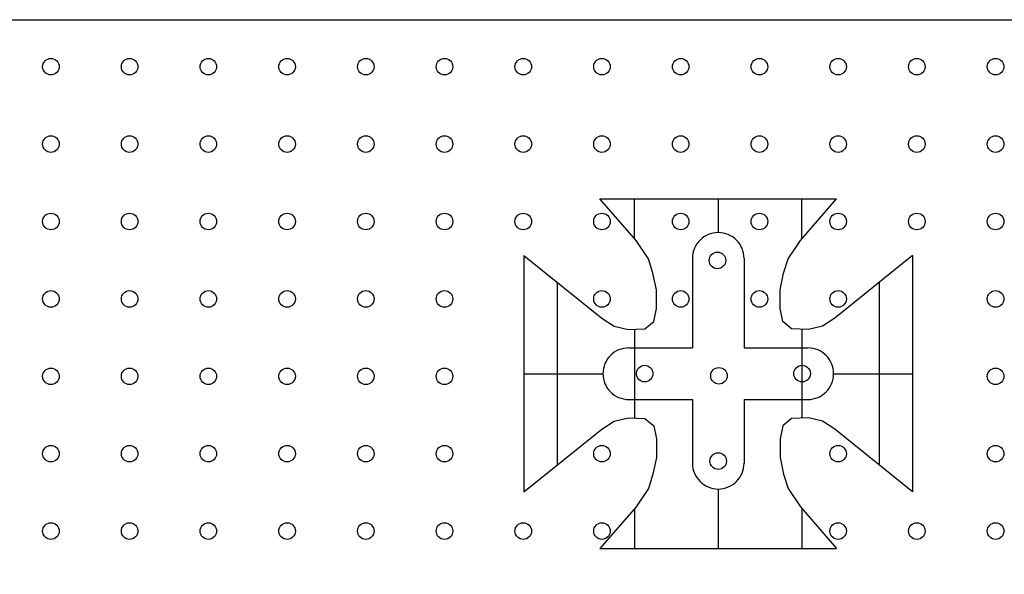
# Model space of a CAD drawing. Units: millimetres. Extents: x 11624 to 11748, y 5092 to 5184.
# Drawn here: x 11723 to 11723, y 5096 to 5097 of the extents above; entities that cross this region are included whole.
import ezdxf

# ---------------------------------------------------------------- set-up
doc = ezdxf.new("R2010")
doc.units = ezdxf.units.MM
doc.linetypes.add('DASHEDX2', pattern=[1.5, 1, -0.5])
doc.layers.add('1', color=1, linetype='Continuous')
doc.layers.add('2', color=2, linetype='DASHEDX2')

msp = doc.modelspace()

# ---------------------------------------------------------------- hatches: boundary and pattern name
at = {"layer": '1', "linetype": 'Continuous'}
h = msp.add_hatch(dxfattribs=at)
h.set_pattern_fill('ANSI31', scale=0.2475, angle=45, style=0)
h.set_pattern_definition([(90, (498311.342828, 134413.38106), (-0.0309375, 2e-17), [])])
edge = h.paths.add_edge_path()
edge.add_line((11723.63455, 5096.72679), (11723.67426, 5096.68854))
edge.add_line((11723.67426, 5096.68854), (11723.67426, 5095.99698))
edge.add_arc((11723.12912, 5096.03409), 0.54641, 183.8945, 356.1055, ccw=False)
edge.add_arc((11723.10926, 5096.05038), 0.52799, 185.8048, 354.1952)
edge.add_line((11723.63455, 5095.99698), (11723.63455, 5096.72679))

# ---------------------------------------------------------------- linework, layer by layer
at = {"layer": '1', "color": 7}
for centre in [(11722.72122, 5096.69946), (11722.76697, 5096.69946), (11722.81272, 5096.69946), (11722.85847, 5096.69946), (11722.90422, 5096.69946), (11722.94997, 5096.69946), (11722.99572, 5096.69946), (11723.04147, 5096.69946), (11723.08722, 5096.69946), (11723.13297, 5096.69946), (11723.17872, 5096.69946), (11723.22447, 5096.69946), (11723.27022, 5096.69946), (11722.72122, 5096.65446), (11722.76697, 5096.65446), (11722.81272, 5096.65446), (11722.85847, 5096.65446), (11722.90422, 5096.65446), (11722.94997, 5096.65446), (11722.99572, 5096.65446), (11723.04147, 5096.65446), (11723.08722, 5096.65446), (11723.13297, 5096.65446), (11723.17872, 5096.65446), (11723.22447, 5096.65446), (11723.27022, 5096.65446), (11722.72122, 5096.60946), (11722.76697, 5096.60946), (11722.81272, 5096.60946), (11722.85847, 5096.60946), (11722.90422, 5096.60946), (11722.94997, 5096.60946), (11722.99572, 5096.60946), (11723.04147, 5096.60946), (11723.08722, 5096.60946), (11723.13297, 5096.60946), (11723.17872, 5096.60946), (11723.22447, 5096.60946), (11723.27022, 5096.60946), (11723.10861, 5096.58684), (11722.72122, 5096.56446), (11722.76697, 5096.56446), (11722.81272, 5096.56446), (11722.85847, 5096.56446), (11722.90422, 5096.56446), (11722.94997, 5096.56446), (11723.04147, 5096.56446), (11723.08722, 5096.56446), (11723.13297, 5096.56446), (11723.17872, 5096.56446), (11723.27022, 5096.56446), (11723.06628, 5096.52103), (11723.10947, 5096.51975), (11723.15778, 5096.52103), (11722.72122, 5096.51946), (11722.76697, 5096.51946), (11722.81272, 5096.51946), (11722.85847, 5096.51946), (11722.90422, 5096.51946), (11722.94997, 5096.51946), (11723.27022, 5096.51946), (11722.72122, 5096.47446), (11722.76697, 5096.47446), (11722.81272, 5096.47446), (11722.85847, 5096.47446), (11722.90422, 5096.47446), (11722.94997, 5096.47446), (11723.04147, 5096.47446), (11723.17872, 5096.47446), (11723.27022, 5096.47446), (11723.10904, 5096.47018), (11722.72122, 5096.42946), (11722.76697, 5096.42946), (11722.81272, 5096.42946), (11722.85847, 5096.42946), (11722.90422, 5096.42946), (11722.94997, 5096.42946), (11722.99572, 5096.42946), (11723.04147, 5096.42946), (11723.17872, 5096.42946), (11723.22447, 5096.42946), (11723.27022, 5096.42946)]:
    msp.add_circle(centre, 0.00481, dxfattribs=at)
at = {"layer": '2', "color": 7}
for p, q in [((11722.58397, 5096.72679), (11723.63455, 5096.72679)), ((11723.04032, 5096.62256), (11723.17781, 5096.62256)), ((11723.06132, 5096.59844), (11723.04032, 5096.62256)), ((11723.0603, 5096.59961), (11723.0603, 5096.62256)), ((11723.10907, 5096.62256), (11723.10907, 5096.60303)), ((11723.15682, 5096.59844), (11723.17781, 5096.62256)), ((11723.15756, 5096.5993), (11723.15756, 5096.62256)), ((11723.10907, 5096.60303), (11723.10907, 5096.60303)), ((11722.99616, 5096.58972), (11723.04133, 5096.55328)), ((11722.99616, 5096.58972), (11722.99616, 5096.45223)), ((11723.09407, 5096.58803), (11723.09407, 5096.53598)), ((11723.12407, 5096.58803), (11723.12407, 5096.53598)), ((11723.22197, 5096.58972), (11723.1768, 5096.55328)), ((11723.22197, 5096.58972), (11723.22197, 5096.45223)), ((11723.01546, 5096.57415), (11723.01546, 5096.4678)), ((11723.20267, 5096.57415), (11723.20267, 5096.4678)), ((11723.0603, 5096.5468), (11723.0603, 5096.49516)), ((11723.15756, 5096.54681), (11723.15756, 5096.49514)), ((11723.05702, 5096.53598), (11723.09407, 5096.53598)), ((11723.12407, 5096.53598), (11723.16112, 5096.53598)), ((11722.99616, 5096.52098), (11723.04202, 5096.52098)), ((11723.17612, 5096.52098), (11723.22197, 5096.52098)), ((11723.05702, 5096.50598), (11723.09407, 5096.50598)), ((11723.09407, 5096.50598), (11723.09407, 5096.46893)), ((11723.12407, 5096.50598), (11723.16112, 5096.50598)), ((11723.12407, 5096.50598), (11723.12407, 5096.46893)), ((11722.99616, 5096.45223), (11723.04133, 5096.48867)), ((11723.22197, 5096.45223), (11723.1768, 5096.48867)), ((11723.10907, 5096.45393), (11723.10907, 5096.45393)), ((11723.10907, 5096.45393), (11723.10907, 5096.4194)), ((11723.06132, 5096.44351), (11723.04032, 5096.4194)), ((11723.0603, 5096.44234), (11723.0603, 5096.4194)), ((11723.15682, 5096.44351), (11723.17781, 5096.4194)), ((11723.15756, 5096.44265), (11723.15756, 5096.4194)), ((11723.04032, 5096.4194), (11723.17781, 5096.4194))]:
    msp.add_line(p, q, dxfattribs=at)
for points in [[(11723.04133, 5096.55328), (11723.04851, 5096.54867), (11723.05671, 5096.54661), (11723.06646, 5096.54712), (11723.07161, 5096.55123), (11723.07317, 5096.55894), (11723.07317, 5096.56972), (11723.07107, 5096.57945), (11723.06849, 5096.58767), (11723.06132, 5096.59844)], [(11723.1768, 5096.55328), (11723.16962, 5096.54867), (11723.16142, 5096.54661), (11723.15167, 5096.54712), (11723.14652, 5096.55123), (11723.14496, 5096.55894), (11723.14496, 5096.56972), (11723.14706, 5096.57945), (11723.14964, 5096.58767), (11723.15682, 5096.59844)], [(11723.04133, 5096.48867), (11723.04851, 5096.49329), (11723.05671, 5096.49534), (11723.06646, 5096.49484), (11723.07161, 5096.49073), (11723.07317, 5096.48301), (11723.07317, 5096.47223), (11723.07107, 5096.46251), (11723.06849, 5096.45429), (11723.06132, 5096.44351)], [(11723.1768, 5096.48867), (11723.16962, 5096.49329), (11723.16142, 5096.49534), (11723.15167, 5096.49484), (11723.14652, 5096.49073), (11723.14496, 5096.48301), (11723.14496, 5096.47223), (11723.14706, 5096.46251), (11723.14964, 5096.45429), (11723.15682, 5096.44351)]]:
    msp.add_lwpolyline(points, dxfattribs=at)
for centre, start, end in [((11723.10907, 5096.58803), 90, 180), ((11723.10907, 5096.58803), 0, 90), ((11723.05702, 5096.52098), 90, 180), ((11723.16112, 5096.52098), 0, 90), ((11723.05702, 5096.52098), 180, 270), ((11723.16112, 5096.52098), 270, 0), ((11723.10907, 5096.46893), 180, 270), ((11723.10907, 5096.46893), 270, 0)]:
    msp.add_arc(centre, 0.015, start, end, dxfattribs=at)

doc.saveas('drawing.dxf')
